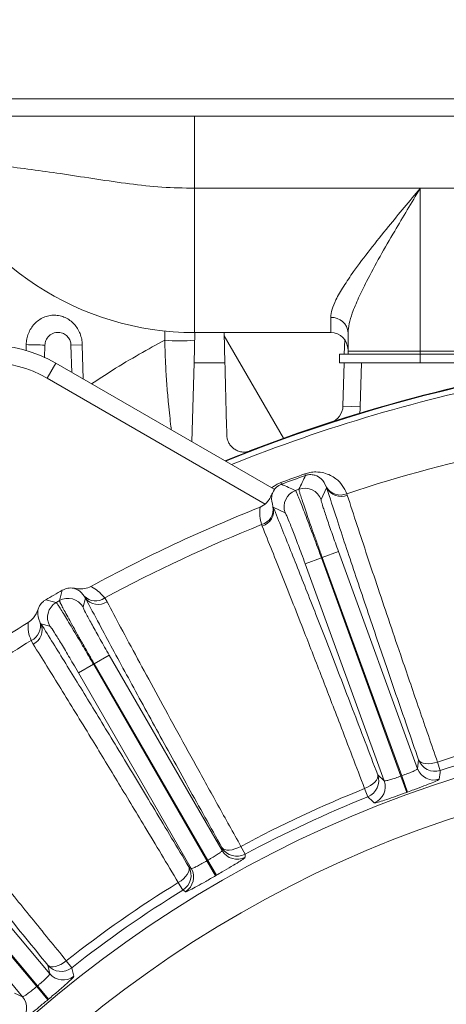
# Model space of a CAD drawing. Units: inches. Extents: x 0 to 16.8, y 0 to 10.8.
# Drawn here: x 12.5 to 12.9, y 6.4 to 7.3 of the extents above; entities that cross this region are included whole.
import ezdxf

# ---------------------------------------------------------------- set-up
doc = ezdxf.new("R2010")
doc.units = ezdxf.units.IN
doc.header["$MEASUREMENT"] = 0
doc.layers.add('DIMENSION', color=5, linetype='Continuous')
doc.styles.add('SLDTEXTSTYLE0', font='TXT', dxfattribs={"width": 0.605})
doc.dimstyles.new('SLDDIMSTYLE0', dxfattribs={"dimtxt": 0.1, "dimasz": 0.1, "dimexe": 0, "dimexo": 0.0625, "dimgap": 0.025, "dimtad": 0, "dimtih": 1, "dimtoh": 1, "dimlfac": 7, "dimrnd": 1e-09, "dimzin": 4, "dimdsep": 46, "dimtxsty": 'SLDTEXTSTYLE0', "dimsah": 1, "dimcen": 0.09, "dimadec": 0, "dimazin": 1, "dimtfac": 1, "dimtofl": 0, "dimtmove": 0, "dimatfit": 3, "dimfxl": 1, "dimfrac": 2, "dimtolj": 1, "dimtzin": 12, "dimarcsym": 0})
doc.dimstyles.new('SLDDIMSTYLE2', dxfattribs={"dimtxt": 0.1, "dimasz": 0.1, "dimexe": 0, "dimexo": 0.0625, "dimgap": 0.025, "dimtad": 0, "dimtih": 1, "dimtoh": 1, "dimlfac": 7, "dimrnd": 1e-09, "dimzin": 12, "dimdsep": 46, "dimtxsty": 'SLDTEXTSTYLE0', "dimsah": 1, "dimcen": 0.09, "dimadec": 0, "dimazin": 3, "dimtfac": 1, "dimtofl": 0, "dimtmove": 0, "dimatfit": 3, "dimfxl": 1, "dimfrac": 2, "dimtolj": 1, "dimtzin": 12, "dimarcsym": 0})
doc.dimstyles.new('SLDDIMSTYLE9', dxfattribs={"dimtxt": 0.1, "dimasz": 0.1, "dimexe": 0, "dimexo": 0.0625, "dimgap": 0.025, "dimtad": 0, "dimtih": 1, "dimtoh": 1, "dimdec": 4, "dimlfac": 7, "dimzin": 12, "dimdsep": 46, "dimtxsty": 'SLDTEXTSTYLE0', "dimsah": 1, "dimcen": 0.09, "dimadec": 0, "dimazin": 3, "dimtfac": 1, "dimtdec": 0, "dimtofl": 0, "dimtmove": 0, "dimatfit": 3, "dimfxl": 1, "dimfrac": 2, "dimtolj": 1, "dimtzin": 12, "dimarcsym": 0})

# ---------------------------------------------------------------- blocks, each defined once
blk = doc.blocks.new('_D_24')
at = {"layer": 'DIMENSION'}
for p, q in [((11.34636, 5.88936), (11.34636, 10.4065)), ((15.25865, 5.88936), (15.25865, 10.4065)), ((11.34636, 10.3065), (12.80668, 10.3065)), ((15.25865, 10.3065), (13.79832, 10.3065)), ((13.06379, 10.29491), (13.04087, 10.29491)), ((13.04087, 10.29491), (13.04087, 10.14143)), ((13.54122, 10.29491), (13.56414, 10.29491)), ((13.56414, 10.29491), (13.56414, 10.14143)), ((13.04087, 10.14143), (13.06379, 10.14143)), ((13.56414, 10.14143), (13.54122, 10.14143))]:
    blk.add_line(p, q, dxfattribs=at)
for centre, start, end in [((13.33855, 10.29504), 153.43495, 206.56505), ((13.26646, 10.29504), 333.43495, 26.56505)]:
    blk.add_arc(centre, 0.39473, start, end, dxfattribs=at)
for points in [[(11.34636, 10.3065), (11.44636, 10.2915), (11.44636, 10.3215)], [(15.25865, 10.3065), (15.15865, 10.3215), (15.15865, 10.2915)]]:
    blk.add_solid(points, dxfattribs=at)
at = {"layer": 'DIMENSION', "char_height": 0.1, "attachment_point": 1, "style": 'SLDTEXTSTYLE0'}
for s, insert in [('27.39', (13.13063, 10.44673)), ('695.60', (13.09243, 10.27034))]:
    blk.add_mtext(s, dxfattribs=dict(at, insert=insert))
blk = doc.blocks.new('_D_25')
at = {"layer": 'DIMENSION'}
for p, q in [((11.43323, 6.21224), (11.43323, 9.9065)), ((15.17178, 6.21081), (15.17178, 9.9065)), ((11.43323, 9.8065), (12.66862, 9.8065)), ((15.17178, 9.8065), (13.66026, 9.8065)), ((12.92573, 9.79491), (12.90281, 9.79491)), ((12.90281, 9.79491), (12.90281, 9.64143)), ((13.40316, 9.79491), (13.42608, 9.79491)), ((13.42608, 9.79491), (13.42608, 9.64143)), ((12.90281, 9.64143), (12.92573, 9.64143)), ((13.42608, 9.64143), (13.40316, 9.64143))]:
    blk.add_line(p, q, dxfattribs=at)
for centre, start, end in [((13.20049, 9.79504), 153.43495, 206.56505), ((13.1284, 9.79504), 333.43495, 26.56505)]:
    blk.add_arc(centre, 0.39473, start, end, dxfattribs=at)
for points in [[(11.43323, 9.8065), (11.53323, 9.7915), (11.53323, 9.8215)], [(15.17178, 9.8065), (15.07178, 9.8215), (15.07178, 9.7915)]]:
    blk.add_solid(points, dxfattribs=at)
at = {"layer": 'DIMENSION', "char_height": 0.1, "attachment_point": 1, "style": 'SLDTEXTSTYLE0'}
for s, insert in [('26.17', (12.99257, 9.94673)), ('664.71', (12.95437, 9.77034))]:
    blk.add_mtext(s, dxfattribs=dict(at, insert=insert))
blk = doc.blocks.new('_D_26')
at = {"layer": 'DIMENSION'}
for p, q in [((13.3025, 7.51032), (13.3025, 7.9652)), ((12.5019, 6.25427), (11.52659, 7.22959))]:
    blk.add_line(p, q, dxfattribs=at)
for start, end in [(90, 112.57896), (118.04186, 135)]:
    blk.add_arc((13.3025, 5.45367), 2.41153, start, end, dxfattribs=at)
for points in [[(13.3025, 7.8652), (13.20221, 7.87812), (13.20284, 7.84813)], [(11.5973, 7.15888), (11.67984, 7.21728), (11.65907, 7.23893)]]:
    blk.add_solid(points, dxfattribs=at)
at = {"layer": 'DIMENSION', "insert": (12.16881, 7.68642), "char_height": 0.1, "attachment_point": 1, "style": 'SLDTEXTSTYLE0'}
blk.add_mtext('45°', dxfattribs=at)
blk = doc.blocks.new('_D_28')
at = {"layer": 'DIMENSION'}
for p, q in [((11.34636, 5.88936), (11.34636, 9.6565)), ((12.74655, 9.31845), (12.74655, 9.6565)), ((11.34636, 9.5565), (11.55064, 9.5565)), ((12.74655, 9.5565), (12.54228, 9.5565)), ((11.80774, 9.54491), (11.78482, 9.54491)), ((11.78482, 9.54491), (11.78482, 9.39143)), ((12.28517, 9.54491), (12.30809, 9.54491)), ((12.30809, 9.54491), (12.30809, 9.39143)), ((11.78482, 9.39143), (11.80774, 9.39143)), ((12.30809, 9.39143), (12.28517, 9.39143))]:
    blk.add_line(p, q, dxfattribs=at)
for centre, start, end in [((12.0825, 9.54504), 153.43495, 206.56505), ((12.01041, 9.54504), 333.43495, 26.56505)]:
    blk.add_arc(centre, 0.39473, start, end, dxfattribs=at)
for points in [[(11.34636, 9.5565), (11.44636, 9.5415), (11.44636, 9.5715)], [(12.74655, 9.5565), (12.64655, 9.5715), (12.64655, 9.5415)]]:
    blk.add_solid(points, dxfattribs=at)
at = {"layer": 'DIMENSION', "char_height": 0.1, "attachment_point": 1, "style": 'SLDTEXTSTYLE0'}
for s, insert in [('9.80', (11.91278, 9.69673)), ('248.95', (11.83639, 9.52034))]:
    blk.add_mtext(s, dxfattribs=dict(at, insert=insert))

msp = doc.modelspace()

# ---------------------------------------------------------------- linework, layer by layer
at = {"color": 8, "linetype": 'Continuous', "lineweight": 15}
for p, q in [((12.232504, 7.250811), (13.177126, 7.250811)), ((12.658254, 7.011947), (12.658454, 7.020885)), ((12.520936, 7.001593), (12.521066, 7.007441)), ((12.576606, 7.007325), (12.577496, 6.973342)), ((12.911076, 7.000811), (13.17502, 7.000811))]:
    msp.add_line(p, q, dxfattribs=at)
at = {"color": 7, "linetype": 'Continuous', "lineweight": 15}
for p, q in [((13.165931, 7.233668), (12.249647, 7.233668)), ((12.687717, 7.233668), (12.687717, 7.16224)), ((12.687717, 7.16224), (12.911076, 7.16224)), ((12.687717, 7.16224), (12.687717, 7.019382)), ((13.482504, 7.16224), (12.911076, 7.16224)), ((12.911076, 7.16224), (12.911076, 7.000811)), ((12.822504, 7.019382), (12.822504, 7.034408)), ((12.688015, 7.019382), (12.687229, 6.989382)), ((12.822504, 7.019382), (12.687717, 7.019382)), ((12.717779, 6.989382), (12.716994, 7.019382)), ((12.775713, 6.91467), (12.717076, 7.01623)), ((12.836375, 7.012313), (12.835999, 6.997954)), ((12.839647, 7.000811), (12.839647, 7.019068)), ((12.539652, 7.00703), (12.539318, 6.994282)), ((12.565357, 7.00703), (12.576606, 7.007325)), ((12.566066, 6.97994), (12.565357, 7.00703)), ((12.839647, 7.000811), (12.911076, 7.000811)), ((12.911076, 7.000811), (12.911076, 6.997954)), ((12.831076, 6.989382), (12.831076, 6.997954)), ((12.911076, 6.997954), (12.831076, 6.997954)), ((12.911076, 6.989382), (12.911076, 6.997954)), ((13.144122, 6.997954), (12.911076, 6.997954)), ((12.550361, 6.989007), (12.54179, 6.974161)), ((12.550361, 6.989007), (12.766517, 6.86421)), ((12.687229, 6.989382), (12.685181, 6.911169)), ((12.835775, 6.989382), (12.831076, 6.989382)), ((12.83465, 6.946432), (12.835775, 6.989382)), ((12.835775, 6.989382), (12.852923, 6.989382)), ((12.852923, 6.989382), (12.851787, 6.945983)), ((12.891233, 6.989382), (12.852923, 6.989382)), ((12.911076, 6.989382), (12.891233, 6.989382)), ((13.072402, 6.989382), (12.911076, 6.989382)), ((12.757706, 6.849502), (12.54179, 6.974161)), ((12.851787, 6.945983), (12.83465, 6.946432)), ((12.797586, 6.877876), (12.797017, 6.879483)), ((12.773831, 6.869229), (12.773234, 6.870827)), ((12.818502, 6.865645), (12.813022, 6.853958)), ((12.818502, 6.865645), (12.818255, 6.866443)), ((12.838418, 6.859871), (12.838938, 6.85838)), ((12.752751, 6.84651), (12.757706, 6.849502)), ((12.765346, 6.847185), (12.76567, 6.846416)), ((12.777381, 6.840986), (12.76567, 6.846416)), ((12.754685, 6.827715), (12.754125, 6.829191)), ((12.813345, 6.796327), (12.797242, 6.790466)), ((12.814178, 6.79663), (12.813345, 6.796327)), ((12.813345, 6.796327), (12.891995, 6.580238)), ((12.830281, 6.802491), (12.814178, 6.79663)), ((12.892828, 6.580541), (12.814178, 6.79663)), ((12.830281, 6.802491), (12.908504, 6.587575)), ((12.875465, 6.57555), (12.797242, 6.790466)), ((12.579665, 6.756452), (12.5773, 6.747687)), ((12.579665, 6.756452), (12.57855, 6.758435)), ((12.598801, 6.756582), (12.601047, 6.752904)), ((12.53452, 6.733015), (12.53568, 6.731057)), ((12.544453, 6.728722), (12.53568, 6.731057)), ((12.528061, 6.710766), (12.526, 6.71455)), ((12.588394, 6.69143), (12.603235, 6.699999)), ((12.603235, 6.699999), (12.714968, 6.506472)), ((12.572785, 6.682419), (12.587626, 6.690987)), ((12.588394, 6.69143), (12.587626, 6.690987)), ((12.587626, 6.690987), (12.699984, 6.496377)), ((12.700752, 6.49682), (12.588394, 6.69143)), ((12.684518, 6.488892), (12.572785, 6.682419)), ((12.908504, 6.587575), (12.909554, 6.596257)), ((12.928262, 6.59418), (12.930995, 6.585852)), ((12.86908, 6.581526), (12.875465, 6.57555)), ((12.892828, 6.580541), (12.891995, 6.580238)), ((12.897856, 6.564153), (12.891995, 6.580238)), ((12.898677, 6.564452), (12.892828, 6.580541)), ((12.859343, 6.559773), (12.856084, 6.56791)), ((12.898677, 6.564452), (12.897856, 6.564153)), ((12.397435, 6.559637), (12.544446, 6.384436)), ((12.383629, 6.548052), (12.531442, 6.371895)), ((12.532121, 6.372465), (12.384307, 6.548622)), ((12.517512, 6.361836), (12.370501, 6.537037)), ((12.714968, 6.506472), (12.714807, 6.509424)), ((12.733607, 6.510636), (12.737761, 6.502918)), ((12.700752, 6.49682), (12.699984, 6.496377)), ((12.699984, 6.496377), (12.708549, 6.481555)), ((12.700752, 6.49682), (12.709306, 6.481991)), ((12.682042, 6.490507), (12.684518, 6.488892)), ((12.676199, 6.467375), (12.671592, 6.474832)), ((12.709306, 6.481991), (12.708549, 6.481555)), ((12.560753, 6.397401), (12.56617, 6.390509)), ((12.544446, 6.384436), (12.542463, 6.392953)), ((12.532121, 6.372465), (12.531442, 6.371895)), ((12.542451, 6.358785), (12.531442, 6.371895)), ((12.54312, 6.359346), (12.532121, 6.372465)), ((12.509469, 6.365268), (12.517512, 6.361836)), ((12.54312, 6.359346), (12.542451, 6.358785))]:
    msp.add_line(p, q, dxfattribs=at)
at = {"color": 7, "linetype": 'Continuous', "lineweight": 15, "flags": 128}
for points in [[(12.825306, 6.931612), (12.789776, 6.919664), (12.742174, 6.902138)], [(12.928262, 6.59418), (12.925127, 6.593267), (12.922012, 6.592678), (12.91903, 6.592433), (12.91629, 6.592543), (12.913893, 6.593003), (12.911927, 6.593797), (12.910462, 6.594895), (12.909554, 6.596257)], [(12.86908, 6.581526), (12.86926, 6.579898), (12.868843, 6.578116), (12.867847, 6.576244), (12.866307, 6.574351), (12.864279, 6.572505), (12.861837, 6.570776), (12.859072, 6.569225), (12.856084, 6.56791)], [(12.930995, 6.585852), (12.930768, 6.583889), (12.929995, 6.577187)], [(12.865679, 6.553777), (12.864243, 6.555137), (12.859343, 6.559773)], [(12.714807, 6.509424), (12.715939, 6.50824), (12.717573, 6.507413), (12.71965, 6.506973), (12.722093, 6.506937), (12.724813, 6.507306), (12.727709, 6.508066), (12.730677, 6.50919), (12.733607, 6.510636)], [(12.737761, 6.502918), (12.73788, 6.500944), (12.737938, 6.499974)], [(12.682042, 6.490507), (12.682501, 6.488934), (12.6824, 6.487105), (12.681743, 6.485087), (12.680552, 6.482953), (12.678873, 6.480783), (12.676766, 6.478654), (12.674309, 6.476646), (12.671592, 6.474832)], [(12.67866, 6.46575), (12.67701, 6.466839), (12.676199, 6.467375)], [(12.560753, 6.397401), (12.55812, 6.39547), (12.555394, 6.393851), (12.552676, 6.392601), (12.550064, 6.391768), (12.547654, 6.39138), (12.545534, 6.391453), (12.543783, 6.391984), (12.542463, 6.392953)], [(12.56617, 6.390509), (12.566628, 6.388587), (12.568194, 6.382025)]]:
    msp.add_lwpolyline(points, dxfattribs=at)
at = {"color": 7, "linetype": 'Continuous', "lineweight": 15}
for radius in [1.179694, 1.142679]:
    msp.add_circle((13.302504, 5.453668), radius, dxfattribs=at)
for centre, radius, start, end in [((12.687717, 7.305097), 0.285714, 203.578178, 270), ((12.823358, 7.018114), 0.016317, 3.353753, 93.000661), ((12.822504, 7.00224), 0.017143, 0, 90), ((12.673646, 7.15826), 0.14712, 263.99458, 275.527189), ((12.483219, 6.872713), 0.134286, 60, 180), ((12.554119, 8.082154), 1.075221, 268.238415, 269.229042), ((13.302504, 5.453668), 1.552386, 67.898291, 112.101709), ((12.85679, 7.000811), 0.017143, 180, 189.594068), ((12.483219, 6.872713), 0.117143, 60, 180), ((13.302504, 5.453668), 1.552857, 98.521456, 112.115229), ((13.302504, 5.453668), 1.547088, 100.840464, 111.948794), ((12.817513, 6.946881), 0.017143, 287.993656, 358.5), ((12.817513, 6.946881), 0.034286, 347.450364, 358.5), ((13.302504, 5.453668), 1.480805, 101.737024, 108.264324), ((13.302504, 5.453668), 1.512768, 109.520711, 110.479289), ((13.302504, 5.453668), 1.511062, 109.520711, 110.479289), ((16.667524, 5.02648), 4.289998, 154.433335, 154.63553), ((10.996116, 2.956365), 4.297764, 65.364652, 65.566482), ((13.302504, 5.453668), 1.500393, 109.929413, 110.070587), ((12.79691, 6.848079), 0.017151, 20.0459, 109.883513), ((12.831983, 6.874344), 0.015839, 209.924099, 293.971945), ((12.832641, 6.873042), 0.015957, 207.617033, 293.241514), ((12.793502, 6.846839), 0.017151, 110.116487, 199.9541), ((13.302504, 5.453668), 1.49741, 111.539113, 118.633076), ((12.749752, 6.844414), 0.015839, 286.028055, 10.075901), ((12.750084, 6.842994), 0.015957, 286.758486, 12.382967), ((13.302504, 5.453668), 1.480805, 111.735676, 118.373477), ((13.302504, 5.453668), 1.507886, 119.641768, 120.358232), ((16.686182, 5.618511), 4.285434, 164.493327, 164.635558), ((12.562454, 6.739099), 0.017151, 30.0459, 119.883513), ((12.589755, 6.769301), 0.015608, 224.120849, 305.421115), ((12.592271, 6.766217), 0.015946, 217.76478, 303.395893), ((11.467143, 2.602794), 4.288476, 75.364493, 75.506623), ((12.559313, 6.737286), 0.017151, 120.116487, 209.9541), ((13.302504, 5.453668), 1.500393, 119.929413, 120.070587), ((13.302504, 5.453668), 1.49741, 121.366924, 128.460887), ((12.519508, 6.728744), 0.015608, 294.578885, 15.879151), ((12.520921, 6.725023), 0.015946, 296.604107, 22.23522), ((13.302504, 5.453668), 1.480805, 121.626523, 128.264324), ((13.302504, 5.453668), 1.200344, 101.833499, 108.166501), ((13.302504, 5.453668), 1.191579, 101.833499, 108.166501), ((12.925662, 6.602158), 0.017155, 200.118015, 288.109341), ((12.852947, 6.575692), 0.017155, 291.890659, 19.881985), ((12.924613, 6.593476), 0.017155, 200.118329, 288.285573), ((12.859332, 6.569715), 0.017155, 291.714427, 19.881671), ((13.302504, 5.453668), 1.200344, 111.833499, 118.290689), ((13.302504, 5.453668), 1.191579, 111.833499, 118.290689), ((12.729646, 6.518032), 0.017155, 210.118236, 298.233177), ((12.729807, 6.51508), 0.017155, 210.118342, 298.292754), ((12.667167, 6.48196), 0.017155, 301.766823, 29.881764), ((12.669644, 6.480345), 0.017155, 301.707246, 29.881658), ((13.302504, 5.453668), 1.200344, 121.709311, 128.166501), ((13.302504, 5.453668), 1.191579, 121.709311, 128.166501), ((12.555582, 6.404008), 0.017155, 220.118015, 308.109341), ((12.557565, 6.39549), 0.017155, 220.118329, 308.285573), ((12.504348, 6.350836), 0.017155, 311.714427, 39.881671)]:
    msp.add_arc(centre, radius, start, end, dxfattribs=at)
for points, knots in [([(12.687717, 7.16224), (12.676966, 7.162479), (12.655414, 7.162958), (12.623153, 7.166513), (12.590909, 7.171217), (12.559616, 7.176131), (12.52946, 7.180478), (12.50207, 7.183894), (12.477315, 7.186526), (12.457534, 7.188341), (12.442306, 7.189591), (12.432606, 7.190325), (12.426877, 7.190739), (12.426199, 7.190787), (12.425856, 7.190811)], [0, 0, 0, 0, 0.0950736, 0.1905738, 0.2867633, 0.3833904, 0.4719226, 0.5624008, 0.6448186, 0.7303575, 0.8021467, 0.8765363, 0.9374263, 1, 1, 1, 1]), ([(12.822504, 7.034408), (12.822798, 7.036988), (12.823386, 7.042153), (12.827858, 7.052532), (12.835034, 7.065059), (12.846408, 7.081751), (12.861379, 7.101609), (12.87853, 7.122958), (12.895202, 7.143194), (12.905749, 7.155848), (12.911037, 7.162194), (12.911076, 7.16224)], [0, 0, 0, 0, 0.0877732, 0.1757084, 0.2901002, 0.40471, 0.5684786, 0.7324921, 0.86575, 0.9990285, 1, 1, 1, 1]), ([(12.911076, 7.16224), (12.911043, 7.162185), (12.906797, 7.155109), (12.898296, 7.140941), (12.884913, 7.118391), (12.871084, 7.094461), (12.85904, 7.072326), (12.849819, 7.053529), (12.844054, 7.039601), (12.840382, 7.027885), (12.839894, 7.022034), (12.839647, 7.019068)], [0, 0, 0, 0, 0.0010362, 0.135056, 0.2702477, 0.4337684, 0.6004407, 0.7134319, 0.8287764, 0.9132142, 1, 1, 1, 1]), ([(12.521066, 7.007441), (12.521108, 7.009339), (12.521319, 7.011229), (12.522058, 7.014909), (12.522586, 7.016709), (12.523976, 7.020225), (12.524829, 7.021915), (12.526818, 7.025083), (12.527966, 7.026582), (12.530543, 7.029337), (12.531944, 7.030566), (12.534972, 7.032727), (12.536622, 7.033666), (12.540024, 7.035154), (12.541779, 7.03571), (12.545396, 7.036446), (12.547264, 7.036619), (12.550917, 7.036568), (12.552725, 7.036349), (12.555412, 7.035732), (12.556301, 7.035477), (12.558028, 7.034883), (12.558872, 7.034543), (12.561344, 7.033399), (12.562924, 7.032464), (12.565892, 7.030281), (12.567252, 7.029057), (12.56974, 7.026356), (12.570875, 7.024863), (12.572839, 7.021716), (12.573674, 7.020059), (12.575055, 7.016578), (12.575595, 7.014758), (12.576342, 7.011089), (12.576556, 7.009223), (12.576606, 7.007325)], [0, 0, 0, 0, 0.0625, 0.0625, 0.125, 0.125, 0.1875, 0.1875, 0.25, 0.25, 0.3125, 0.3125, 0.375, 0.375, 0.4375, 0.4375, 0.5, 0.5, 0.5625, 0.5625, 0.59375, 0.59375, 0.625, 0.625, 0.6875, 0.6875, 0.75, 0.75, 0.8125, 0.8125, 0.875, 0.875, 0.9375, 0.9375, 1, 1, 1, 1]), ([(12.565357, 7.00703), (12.565318, 7.008519), (12.56503, 7.009918), (12.564031, 7.012561), (12.563309, 7.013807), (12.561941, 7.015455), (12.561436, 7.015972), (12.560316, 7.016932), (12.559696, 7.017379), (12.558366, 7.018163), (12.557654, 7.018503), (12.556117, 7.01906), (12.555288, 7.019276), (12.552697, 7.019667), (12.550764, 7.019589), (12.547882, 7.018733), (12.546964, 7.01834), (12.545215, 7.017333), (12.544417, 7.016736), (12.542296, 7.014747), (12.541287, 7.013194), (12.539998, 7.010114), (12.539691, 7.008544), (12.539652, 7.00703)], [0, 0, 0, 0, 0.125, 0.125, 0.25, 0.25, 0.3125, 0.3125, 0.375, 0.375, 0.4375, 0.4375, 0.5, 0.5, 0.625, 0.625, 0.6875, 0.6875, 0.75, 0.75, 0.875, 0.875, 1, 1, 1, 1]), ([(12.742969, 6.902214), (12.742161, 6.901902), (12.741346, 6.901657), (12.739702, 6.90129), (12.738866, 6.901169), (12.73722, 6.901048), (12.736417, 6.901049), (12.734846, 6.901155), (12.734074, 6.901263), (12.731867, 6.901717), (12.730523, 6.90219), (12.728035, 6.903403), (12.72693, 6.904125), (12.724951, 6.905743), (12.724071, 6.906648), (12.722546, 6.90859), (12.721905, 6.909619), (12.72085, 6.911788), (12.720435, 6.912934), (12.719855, 6.915291), (12.719688, 6.916505), (12.719655, 6.917757)], [0, 0, 0, 0, 0.0625, 0.0625, 0.125, 0.125, 0.1875, 0.1875, 0.25, 0.25, 0.375, 0.375, 0.5, 0.5, 0.625, 0.625, 0.75, 0.75, 0.875, 0.875, 1, 1, 1, 1]), ([(12.797017, 6.879483), (12.798686, 6.879987), (12.80242, 6.881113), (12.80914, 6.881601), (12.815987, 6.880621), (12.822439, 6.878136), (12.82865, 6.874139), (12.834446, 6.868326), (12.837083, 6.862713), (12.838418, 6.859871)], [0, 0, 0, 0, 0.0688826, 0.154055, 0.2944145, 0.4339398, 0.5769247, 0.785774, 1, 1, 1, 1]), ([(12.818255, 6.866443), (12.816786, 6.869409), (12.814376, 6.874275), (12.808699, 6.877775), (12.80404, 6.878829), (12.800892, 6.878713), (12.798848, 6.87829), (12.797976, 6.878004), (12.797586, 6.877876)], [0, 0, 0, 0, 0.463977, 0.7611171, 0.8917756, 0.9566275, 0.9806413, 1, 1, 1, 1]), ([(12.766517, 6.86421), (12.766562, 6.863988), (12.76665, 6.863547), (12.765188, 6.861261), (12.763414, 6.857543), (12.761176, 6.853054), (12.758766, 6.850587), (12.757706, 6.849502)], [0, 0, 0, 0, 0.2032374, 0.4054469, 0.6186757, 0.8323425, 1, 1, 1, 1]), ([(12.773831, 6.869229), (12.773605, 6.869141), (12.772849, 6.868847), (12.771842, 6.868339), (12.770255, 6.867379), (12.767151, 6.864796), (12.765269, 6.86139), (12.763361, 6.855116), (12.76451, 6.850526), (12.765346, 6.847185)], [0, 0, 0, 0, 0.0115006, 0.0384548, 0.0558455, 0.1184672, 0.3370161, 0.5175503, 1, 1, 1, 1]), ([(12.76409, 6.865611), (12.76517, 6.866427), (12.767441, 6.868141), (12.77075, 6.86986), (12.772788, 6.870653), (12.773234, 6.870827)], [0, 0, 0, 0, 0.4147674, 0.8719343, 1, 1, 1, 1]), ([(12.814178, 6.79663), (12.812828, 6.80035), (12.810089, 6.807899), (12.806163, 6.818871), (12.802465, 6.829322), (12.79917, 6.838771), (12.796312, 6.847116), (12.794019, 6.853984), (12.792332, 6.859256), (12.7912, 6.863081), (12.79112, 6.863816), (12.791077, 6.864207)], [0, 0, 0, 0, 0.1076138, 0.2183479, 0.3259585, 0.4366885, 0.5443101, 0.655051, 0.7627012, 0.873472, 1, 1, 1, 1]), ([(12.909554, 6.596257), (12.901969, 6.618147), (12.886736, 6.66211), (12.865625, 6.723917), (12.849248, 6.772466), (12.837041, 6.809108), (12.827644, 6.83755), (12.821758, 6.855641), (12.818502, 6.865645)], [0, 0, 0, 0, 0.2112457, 0.424252, 0.6428702, 0.7531872, 0.8635042, 1, 1, 1, 1]), ([(12.787603, 6.862943), (12.787779, 6.862694), (12.788135, 6.862188), (12.789524, 6.859054), (12.791517, 6.854226), (12.794084, 6.847753), (12.797182, 6.839751), (12.800671, 6.830577), (12.804513, 6.820329), (12.808762, 6.808872), (12.811753, 6.800685), (12.813345, 6.796327)], [0, 0, 0, 0, 0.1076864, 0.218496, 0.3261861, 0.4370006, 0.5446774, 0.6554787, 0.7631261, 0.8738964, 1, 1, 1, 1]), ([(12.813022, 6.853958), (12.813037, 6.853645), (12.81308, 6.852795), (12.814871, 6.846738), (12.818733, 6.835074), (12.824065, 6.819708), (12.828209, 6.80823), (12.830281, 6.802491)], [0, 0, 0, 0, 0.1269306, 0.3452641, 0.5635302, 0.7817645, 1, 1, 1, 1]), ([(12.838938, 6.85838), (12.842131, 6.848566), (12.848355, 6.829437), (12.858623, 6.798383), (12.869422, 6.766046), (12.880982, 6.731764), (12.8945, 6.692022), (12.910101, 6.64653), (12.922197, 6.611662), (12.928262, 6.59418)], [0, 0, 0, 0, 0.1364817, 0.2659975, 0.3955133, 0.5266651, 0.6578169, 0.8284468, 1, 1, 1, 1]), ([(12.754125, 6.829191), (12.75333, 6.832018), (12.751723, 6.837738), (12.752405, 6.843563), (12.752751, 6.84651)], [0, 0, 0, 0, 0.4942402, 1, 1, 1, 1]), ([(12.76567, 6.846416), (12.771285, 6.832479), (12.782555, 6.804509), (12.801535, 6.756506), (12.822053, 6.703989), (12.84453, 6.645849), (12.860716, 6.603441), (12.86908, 6.581526)], [0, 0, 0, 0, 0.1930324, 0.3874052, 0.5860054, 0.7860663, 1, 1, 1, 1]), ([(12.797242, 6.790466), (12.796031, 6.793775), (12.792733, 6.802795), (12.787465, 6.816815), (12.782351, 6.829955), (12.77861, 6.839007), (12.77779, 6.840326), (12.777381, 6.840986)], [0, 0, 0, 0, 0.1264883, 0.3447967, 0.563174, 0.7815877, 1, 1, 1, 1]), ([(12.856084, 6.56791), (12.847883, 6.589411), (12.833348, 6.627517), (12.81365, 6.678536), (12.798313, 6.717927), (12.785402, 6.750798), (12.774674, 6.777903), (12.76436, 6.803756), (12.757913, 6.819722), (12.754685, 6.827715)], [0, 0, 0, 0, 0.2139087, 0.3791002, 0.5451291, 0.6581703, 0.7714787, 0.8856019, 1, 1, 1, 1]), ([(12.556741, 6.764224), (12.558507, 6.765013), (12.562041, 6.766591), (12.566214, 6.766567), (12.568296, 6.766188), (12.568491, 6.766152)], [0, 0, 0, 0, 0.475404, 0.950816, 1, 1, 1, 1]), ([(12.568491, 6.766152), (12.571369, 6.765791), (12.576522, 6.765144), (12.582128, 6.766508), (12.584551, 6.767752), (12.584947, 6.767955)], [0, 0, 0, 0, 0.51417965, 0.92061384, 1, 1, 1, 1]), ([(12.57855, 6.758435), (12.576856, 6.760604), (12.574246, 6.763948), (12.569987, 6.765579), (12.568491, 6.766152)], [0, 0, 0, 0, 0.6486442, 1, 1, 1, 1]), ([(12.584947, 6.767955), (12.585782, 6.767567), (12.591402, 6.764955), (12.595398, 6.760432), (12.598801, 6.756582)], [0, 0, 0, 0, 0.1485573, 1, 1, 1, 1]), ([(12.714807, 6.509424), (12.703536, 6.529664), (12.680901, 6.570314), (12.649378, 6.627516), (12.624821, 6.672482), (12.606435, 6.706448), (12.592731, 6.731918), (12.58419, 6.747956), (12.579665, 6.756452)], [0, 0, 0, 0, 0.2138656, 0.4295136, 0.6508427, 0.7625275, 0.8742124, 1, 1, 1, 1]), ([(12.532867, 6.745584), (12.533322, 6.746677), (12.534514, 6.749544), (12.537232, 6.752709), (12.539624, 6.754279), (12.540411, 6.754796)], [0, 0, 0, 0, 0.2924395, 0.7669065, 1, 1, 1, 1]), ([(12.550708, 6.752121), (12.550924, 6.751906), (12.551362, 6.75147), (12.553275, 6.748625), (12.556076, 6.744216), (12.559728, 6.738288), (12.564168, 6.730945), (12.569197, 6.722516), (12.574761, 6.713092), (12.580934, 6.702546), (12.585301, 6.695003), (12.587626, 6.690987)], [0, 0, 0, 0, 0.1076864, 0.218496, 0.3261861, 0.4370006, 0.5446774, 0.6554787, 0.7631261, 0.8738964, 1, 1, 1, 1]), ([(12.588394, 6.69143), (12.586418, 6.69486), (12.582411, 6.701818), (12.576638, 6.711942), (12.571182, 6.721592), (12.566296, 6.730325), (12.562032, 6.738046), (12.558581, 6.744413), (12.556005, 6.749312), (12.554226, 6.752882), (12.55402, 6.753591), (12.553909, 6.75397)], [0, 0, 0, 0, 0.1076138, 0.2183479, 0.3259585, 0.4366885, 0.5443101, 0.655051, 0.7627012, 0.873472, 1, 1, 1, 1]), ([(12.5773, 6.747687), (12.57737, 6.747381), (12.577559, 6.746551), (12.580375, 6.740898), (12.586204, 6.730081), (12.594123, 6.715874), (12.600198, 6.705291), (12.603235, 6.699999)], [0, 0, 0, 0, 0.1269306, 0.3452641, 0.5635302, 0.7817645, 1, 1, 1, 1]), ([(12.601047, 6.752904), (12.605486, 6.744569), (12.615011, 6.726684), (12.631098, 6.696815), (12.649139, 6.663575), (12.668492, 6.628184), (12.689092, 6.590763), (12.710723, 6.551688), (12.725969, 6.524338), (12.733607, 6.510636)], [0, 0, 0, 0, 0.1257736, 0.2698771, 0.4139805, 0.5602926, 0.7066047, 0.8530185, 1, 1, 1, 1]), ([(12.523077, 6.732234), (12.524926, 6.733679), (12.529403, 6.73718), (12.531585, 6.742475), (12.532867, 6.745584)], [0, 0, 0, 0, 0.412799, 1, 1, 1, 1]), ([(12.532867, 6.745584), (12.532703, 6.744763), (12.531794, 6.740203), (12.533292, 6.736253), (12.53452, 6.733015)], [0, 0, 0, 0, 0.18013133, 1, 1, 1, 1]), ([(12.526, 6.71455), (12.524921, 6.717335), (12.522735, 6.722977), (12.522962, 6.729122), (12.523077, 6.732234)], [0, 0, 0, 0, 0.4935967, 1, 1, 1, 1]), ([(12.53568, 6.731057), (12.54368, 6.718217), (12.559736, 6.692448), (12.5869, 6.648218), (12.616352, 6.599829), (12.648054, 6.547325), (12.670683, 6.509496), (12.682042, 6.490507)], [0, 0, 0, 0, 0.1954328, 0.3922226, 0.5932924, 0.795841, 1, 1, 1, 1]), ([(12.572785, 6.682419), (12.571019, 6.685467), (12.566204, 6.693778), (12.558582, 6.70667), (12.551263, 6.718722), (12.546007, 6.726987), (12.544971, 6.728144), (12.544453, 6.728722)], [0, 0, 0, 0, 0.1264883, 0.3447967, 0.563174, 0.7815877, 1, 1, 1, 1]), ([(12.671592, 6.474832), (12.660453, 6.493461), (12.639633, 6.52828), (12.610888, 6.575922), (12.582901, 6.621985), (12.554695, 6.668002), (12.536965, 6.69647), (12.528061, 6.710766)], [0, 0, 0, 0, 0.2041608, 0.3815981, 0.5600487, 0.7790664, 1, 1, 1, 1]), ([(12.542463, 6.392953), (12.527849, 6.410929), (12.498499, 6.447031), (12.457522, 6.49789), (12.425528, 6.53791), (12.401524, 6.568167), (12.382966, 6.59168), (12.371248, 6.606666), (12.364767, 6.614954)], [0, 0, 0, 0, 0.2112457, 0.424252, 0.6428702, 0.7531872, 0.8635042, 1, 1, 1, 1]), ([(12.386454, 6.615117), (12.392812, 6.606986), (12.405203, 6.591139), (12.425473, 6.56547), (12.446681, 6.538777), (12.469269, 6.510516), (12.495564, 6.477794), (12.525783, 6.440382), (12.549075, 6.411754), (12.560753, 6.397401)], [0, 0, 0, 0, 0.1364817, 0.2659975, 0.3955133, 0.5266651, 0.6578169, 0.8284468, 1, 1, 1, 1]), ([(12.892828, 6.580541), (12.893873, 6.580924), (12.896721, 6.581967), (12.901136, 6.583667), (12.905245, 6.585399), (12.908022, 6.586802), (12.908343, 6.587317), (12.908504, 6.587575)], [0, 0, 0, 0, 0.1263831, 0.3443417, 0.5625102, 0.7810883, 1, 1, 1, 1]), ([(12.875465, 6.57555), (12.875592, 6.575477), (12.875937, 6.575281), (12.877936, 6.575605), (12.881677, 6.576666), (12.886555, 6.578282), (12.890182, 6.579586), (12.891995, 6.580238)], [0, 0, 0, 0, 0.1275514, 0.3459881, 0.5641058, 0.7820788, 1, 1, 1, 1]), ([(12.929995, 6.577187), (12.929616, 6.576849), (12.928859, 6.576175), (12.923273, 6.573748), (12.915106, 6.570536), (12.906363, 6.567259), (12.900739, 6.565205), (12.898677, 6.564452)], [0, 0, 0, 0, 0.219957, 0.4392368, 0.6573043, 0.8743481, 1, 1, 1, 1]), ([(12.897856, 6.564153), (12.894282, 6.562861), (12.887124, 6.560271), (12.877554, 6.556951), (12.870281, 6.554607), (12.866472, 6.553625), (12.865893, 6.553736), (12.865679, 6.553777)], [0, 0, 0, 0, 0.21672001, 0.43409401, 0.65248282, 0.87184197, 1, 1, 1, 1]), ([(12.700752, 6.49682), (12.701715, 6.497379), (12.704338, 6.498901), (12.708391, 6.501342), (12.712136, 6.503761), (12.714627, 6.505626), (12.714854, 6.50619), (12.714968, 6.506472)], [0, 0, 0, 0, 0.12637907, 0.34433751, 0.56250729, 0.7810871, 1, 1, 1, 1]), ([(12.684518, 6.488892), (12.684656, 6.488842), (12.68503, 6.488709), (12.686943, 6.489375), (12.690443, 6.491069), (12.694967, 6.493506), (12.698312, 6.49542), (12.699984, 6.496377)], [0, 0, 0, 0, 0.1275525, 0.3459902, 0.5641079, 0.78208, 1, 1, 1, 1]), ([(12.737938, 6.499974), (12.737623, 6.499576), (12.736994, 6.49878), (12.731915, 6.495419), (12.724429, 6.490837), (12.716388, 6.486091), (12.711206, 6.483091), (12.709306, 6.481991)], [0, 0, 0, 0, 0.2199517, 0.4392292, 0.6572988, 0.8743478, 1, 1, 1, 1]), ([(12.708549, 6.481555), (12.705254, 6.479661), (12.698654, 6.475868), (12.689805, 6.470937), (12.683048, 6.467365), (12.679468, 6.465738), (12.678878, 6.465746), (12.67866, 6.46575)], [0, 0, 0, 0, 0.2167257, 0.4341025, 0.65249, 0.8718447, 1, 1, 1, 1]), ([(12.532121, 6.372465), (12.532972, 6.373182), (12.535292, 6.375137), (12.538859, 6.378244), (12.542128, 6.381276), (12.544257, 6.383544), (12.544383, 6.384139), (12.544446, 6.384436)], [0, 0, 0, 0, 0.1263831, 0.3443417, 0.5625102, 0.7810883, 1, 1, 1, 1]), ([(12.568194, 6.382025), (12.567953, 6.381578), (12.567472, 6.380685), (12.563054, 6.376494), (12.556477, 6.370683), (12.549383, 6.364613), (12.5448, 6.360759), (12.54312, 6.359346)], [0, 0, 0, 0, 0.219957, 0.4392368, 0.6573043, 0.8743481, 1, 1, 1, 1]), ([(12.517512, 6.361836), (12.517656, 6.361811), (12.518048, 6.361744), (12.519816, 6.362733), (12.522968, 6.36501), (12.527, 6.368196), (12.529961, 6.370662), (12.531442, 6.371895)], [0, 0, 0, 0, 0.1275514, 0.3459881, 0.5641058, 0.7820788, 1, 1, 1, 1]), ([(12.542451, 6.358785), (12.539535, 6.356348), (12.533694, 6.351466), (12.525836, 6.345073), (12.519804, 6.340383), (12.516561, 6.338158), (12.515978, 6.338064), (12.515763, 6.33803)], [0, 0, 0, 0, 0.21672, 0.434094, 0.6524828, 0.871842, 1, 1, 1, 1])]:
    msp.add_open_spline(points, degree=3, knots=knots, dxfattribs=at)
at = {"color": 8, "linetype": 'Continuous', "lineweight": 15}
for points, knots in [([(12.585712, 6.968598), (12.59256, 6.973094), (12.608849, 6.983788), (12.633739, 6.998559), (12.650014, 7.007447), (12.658254, 7.011947)], [0, 0, 0, 0, 0.263677, 0.6271763, 1, 1, 1, 1]), ([(12.664826, 6.922921), (12.664674, 6.924055), (12.663665, 6.931593), (12.662111, 6.946347), (12.660352, 6.966344), (12.659258, 6.983242), (12.658558, 6.998607), (12.658356, 7.007476), (12.658254, 7.011947)], [0, 0, 0, 0, 0.0497363, 0.3308615, 0.5309177, 0.735074, 0.8664618, 1, 1, 1, 1])]:
    msp.add_open_spline(points, degree=3, knots=knots, dxfattribs=at)
at = {"color": 7, "linetype": 'Continuous', "lineweight": 15}
for points in [[(12.687229, 6.989382), (12.697381, 6.989382), (12.707566, 6.989382), (12.717779, 6.989382)], [(12.719655, 6.917757), (12.719029, 6.941663), (12.718404, 6.965537), (12.717779, 6.989382)]]:
    msp.add_open_spline(points, degree=3, dxfattribs=at)

# ---------------------------------------------------------------- dimensions: what is measured, and where the dimension line sits
at = {"layer": 'DIMENSION'}
for base, p1, p2, dimstyle, picture, middle in [((11.346361, 10.306503), (15.258647, 5.809364), (11.346361, 5.809364), 'SLDDIMSTYLE2', '_D_24', (13.302504, 10.306503)), ((15.171776, 9.806503), (11.433233, 6.13224), (15.171776, 6.130811), 'SLDDIMSTYLE2', '_D_25', (13.164444, 9.806503)), ((11.346361, 9.556503), (12.74655, 9.238454), (11.346361, 5.809364), 'SLDDIMSTYLE0', '_D_28', (12.046456, 9.556503))]:
    dim = msp.add_linear_dim(base=base, p1=p1, p2=p2, text='(<>)', dimstyle=dimstyle, dxfattribs=at)
    dim.commit()
    dim.dimension.update_dxf_attribs({"geometry": picture, "text_midpoint": middle, "dimtype": 160})
dim = msp.add_angular_dim_2l(base=(12.830409, 7.818534), line1=((12.558466, 6.197706), (12.632329, 6.123844)), line2=((13.302504, 7.430317), (13.302504, 3.803061)), dimstyle='SLDDIMSTYLE9', dxfattribs=at)
dim.commit()
dim.dimension.update_dxf_attribs({"geometry": '_D_26', "text_midpoint": (12.272694, 7.634254), "dimtype": 162})

doc.saveas('drawing.dxf')
